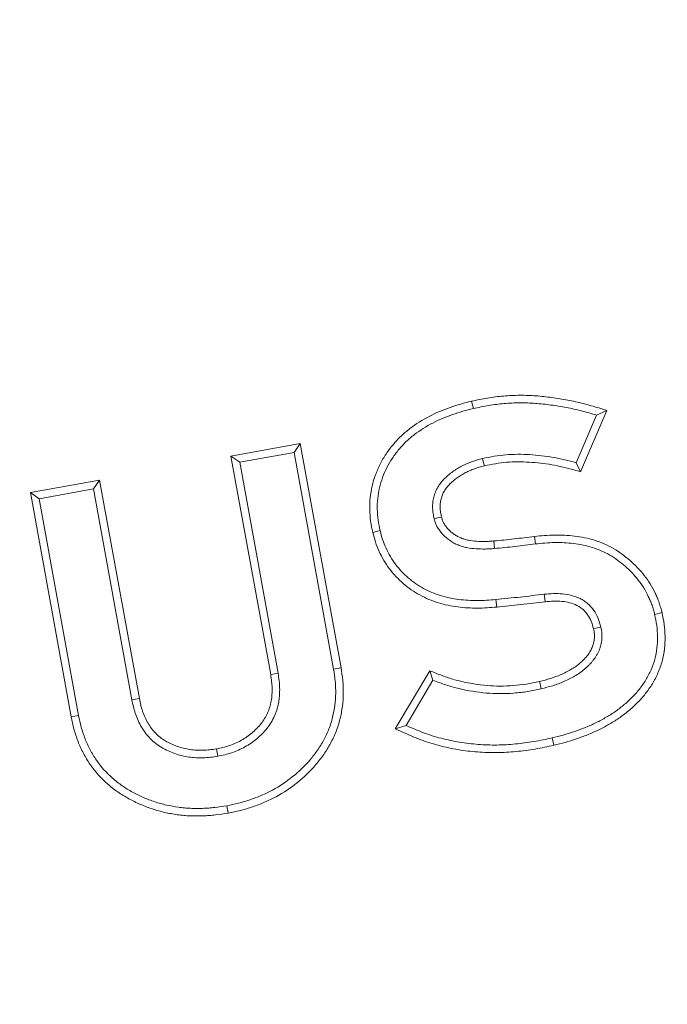
# Model space of a CAD drawing. Units: millimetres. Extents: x -31000 to 85899, y -39463 to 34262.
# Drawn here: x -24656 to -24501, y -16419 to -16183 of the extents above; entities that cross this region are included whole.
import ezdxf

# ---------------------------------------------------------------- set-up
doc = ezdxf.new("R2010")
doc.units = ezdxf.units.MM
for name, color, linetype, lineweight in [('EvoDimencion', 109, 'Continuous', 0), ('EvoVaks', 7, 'Continuous', 0), ('None', 7, 'Continuous', 18)]:
    doc.layers.add(name, color=color, linetype=linetype, lineweight=lineweight)
doc.styles.add('EVO_N', font='ARIALN.TTF')
doc.dimstyles.new('EvoArialN-mm', dxfattribs={"dimtxt": 180, "dimasz": 130, "dimexe": 100, "dimexo": 5, "dimgap": 50, "dimtad": 0, "dimtih": 1, "dimtoh": 1, "dimdec": 0, "dimzin": 3, "dimtxsty": 'EVO_N', "dimblk": 'VW_FILLEDARROW', "dimcen": 0, "dimclrd": 256, "dimclre": 256, "dimclrt": 256, "dimadec": 0, "dimazin": 0, "dimtfac": 1, "dimtdec": 0, "dimtofl": 0, "dimtmove": 0, "dimatfit": 3, "dimldrblk": 'VW_FILLEDARROW', "dimfxl": 1, "dimfrac": 2, "dimtolj": 1, "dimtzin": 3, "dimlwd": -1, "dimlwe": -1, "dimarcsym": 0})

# ---------------------------------------------------------------- blocks, each defined once
blk = doc.blocks.new('VW_FILLEDARROW')
at = {"linetype": 'ByBlock', "lineweight": 0}
blk.add_hatch(color=0, dxfattribs=at).paths.add_polyline_path([(-0.9999, 0.2679), (0, 0), (-0.9999, -0.2679)])
at = {"layer": 'None', "color": 0, "lineweight": 5}
blk.add_lwpolyline([(-0.9999, 0.2679), (0, 0), (-0.9999, -0.2679)], close=True, dxfattribs=at)
blk = doc.blocks.new('*D83')
at = {"layer": 'Defpoints', "color": 0}
for p in [(-23596.99, -13132.95), (-26160.33, -16620.1)]:
    blk.add_point(p, dxfattribs=at)
at = {"layer": 'EvoDimencion', "lineweight": 0}
for p, q in [((-23443, -12923.46), (-23520, -13028.2)), ((-23313, -12923.46), (-23443, -12923.46))]:
    blk.add_line(p, q, dxfattribs=at)
at = {"layer": 'EvoDimencion', "lineweight": 0, "xscale": 130, "yscale": 130, "zscale": 130, "rotation": 233.6810815823609}
blk.add_blockref('VW_FILLEDARROW', (-23596.99, -13132.95), dxfattribs=at)
at = {"layer": 'EvoDimencion', "insert": (-23019.83, -12923.46), "char_height": 180, "attachment_point": 5, "style": 'EVO_N'}
blk.add_mtext('\\A1;%%C628', dxfattribs=at)

msp = doc.modelspace()

# ---------------------------------------------------------------- linework, layer by layer
at = {"layer": 'EvoVaks'}
for p, q in [((-24547.46, -16274.84), (-24547.05, -16276.6)), ((-24517.54, -16278.19), (-24522.42, -16289.57)), ((-24515.08, -16277.04), (-24521.38, -16291.73)), ((-24515.08, -16277.04), (-24517.54, -16278.19)), ((-24605.1, -16288.02), (-24588.5, -16285.01)), ((-24588.5, -16285.01), (-24589.96, -16287.11)), ((-24588.5, -16285.01), (-24578.73, -16338.7)), ((-24605.1, -16288.02), (-24602.99, -16289.48)), ((-24595.58, -16340.32), (-24605.1, -16288.02)), ((-24602.99, -16289.48), (-24589.96, -16287.11)), ((-24589.96, -16287.11), (-24580.52, -16339)), ((-24593.8, -16340.02), (-24602.99, -16289.48)), ((-24521.38, -16291.73), (-24522.42, -16289.57)), ((-24653.13, -16296.75), (-24636.55, -16293.73)), ((-24636.55, -16293.73), (-24638, -16295.83)), ((-24636.55, -16293.73), (-24627.03, -16346.04)), ((-24653.13, -16296.75), (-24651.02, -16298.2)), ((-24643.36, -16350.44), (-24653.13, -16296.75)), ((-24651.02, -16298.2), (-24638, -16295.83)), ((-24638, -16295.83), (-24628.81, -16346.38)), ((-24641.59, -16350.09), (-24651.02, -16298.2)), ((-24571.14, -16306.26), (-24569.38, -16305.85)), ((-24532.37, -16307.23), (-24532.17, -16309.03)), ((-24542.16, -16308.31), (-24542.01, -16310.12)), ((-24541.46, -16324.14), (-24541.64, -16322.34)), ((-24501.87, -16325.48), (-24503.63, -16325.9)), ((-24578.73, -16338.7), (-24580.52, -16339)), ((-24565.73, -16353.33), (-24557.49, -16339.41)), ((-24557.49, -16339.41), (-24556.72, -16341.66)), ((-24563.14, -16352.51), (-24556.72, -16341.66)), ((-24643.36, -16350.44), (-24641.59, -16350.09)), ((-24565.73, -16353.33), (-24563.14, -16352.51)), ((-24527.75, -16357.25), (-24528.16, -16355.49)), ((-24608.58, -16358.11), (-24608.26, -16359.89)), ((-24605.78, -16373.5), (-24606.11, -16371.72))]:
    msp.add_line(p, q, dxfattribs=at)
at = {"layer": 'EvoVaks', "flags": 128}
for points in [[(-24544.41, -16290.34), (-24544.58, -16289.64), (-24544.83, -16288.58)], [(-24554.68, -16302.58), (-24555.6, -16302.81), (-24556.44, -16303.02)], [(-24529.88, -16322.86), (-24529.95, -16322.14), (-24530.06, -16321.06)], [(-24518.26, -16329.37), (-24517.69, -16329.23), (-24516.5, -16328.94)], [(-24595.58, -16340.32), (-24595.43, -16340.3), (-24593.8, -16340.02)], [(-24531.22, -16341.97), (-24531.08, -16342.55), (-24530.81, -16343.73)], [(-24627.03, -16346.04), (-24627.46, -16346.12), (-24628.81, -16346.38)]]:
    msp.add_lwpolyline(points, dxfattribs=at)
at = {"layer": 'EvoVaks'}
for radius in [2163.96, 2161.94, 2117.74, 2112.86, 2080.47, 2073.63, 2072.57, 2065.73]:
    msp.add_circle((-24878.66, -14876.52), radius, dxfattribs=at)
for radius, start, end in [(1614.53, 271.41263, 358.58737), (1621.01, 271.41263, 358.58737), (1669.56, 271.39331, 358.60669), (1676.04, 271.39331, 358.60669), (1626.49, 271.59943, 358.40057), (1632.96, 271.59943, 358.40057), (1657.61, 271.5881, 358.4119), (1664.08, 271.5881, 358.4119), (1688.44, 182.78557, 357.21443), (1695.49, 183.77246, 356.22754), (1708.76, 183.97009, 356.02991), (1701.88, 183.97009, 356.02991), (1740.87, 184.8653, 355.1347), (1734.03, 184.8653, 355.1347), (1748.76, 184.89685, 355.10315), (1741.92, 184.89685, 355.10315)]:
    msp.add_arc((-24878.66, -14876.52), radius, start, end, dxfattribs=at)
for points, knots in [([(-24547.46, -16274.84), (-24547.45, -16274.83), (-24547.44, -16274.83), (-24547.43, -16274.83), (-24546.21, -16274.57), (-24544.96, -16274.31), (-24542.41, -16273.88), (-24541.12, -16273.71), (-24538.54, -16273.49), (-24537.24, -16273.43), (-24534.65, -16273.42), (-24533.36, -16273.47), (-24530.78, -16273.65), (-24529.5, -16273.79), (-24526.97, -16274.14), (-24525.71, -16274.33), (-24523.19, -16274.81), (-24521.93, -16275.09), (-24519.44, -16275.73), (-24518.22, -16276.1), (-24517.02, -16276.46), (-24516.38, -16276.65), (-24515.73, -16276.84), (-24515.08, -16277.04)], [-0.001334, -0.001334, -0.001334, -0.001334, 0, 0, 0, 0.125, 0.125, 0.25, 0.25, 0.375, 0.375, 0.5, 0.5, 0.625, 0.625, 0.75, 0.75, 0.875, 0.875, 1, 1, 1, 1.067879, 1.067879, 1.067879, 1.067879]), ([(-24571.14, -16306.26), (-24571.15, -16306.25), (-24571.15, -16306.23), (-24571.15, -16306.22), (-24571.33, -16305.37), (-24571.51, -16304.49), (-24571.77, -16302.63), (-24571.84, -16301.7), (-24571.88, -16299.83), (-24571.85, -16298.89), (-24571.65, -16297.01), (-24571.49, -16296.09), (-24571.07, -16294.27), (-24570.8, -16293.37), (-24570.16, -16291.6), (-24569.78, -16290.74), (-24568.93, -16289.08), (-24568.46, -16288.28), (-24567.43, -16286.72), (-24566.87, -16285.98), (-24565.67, -16284.55), (-24565.04, -16283.87), (-24563.7, -16282.59), (-24562.99, -16281.98), (-24560.8, -16280.29), (-24559.24, -16279.31), (-24556, -16277.63), (-24554.33, -16276.93), (-24551.77, -16276.03), (-24550.91, -16275.76), (-24549.19, -16275.28), (-24548.34, -16275.06), (-24547.5, -16274.85), (-24547.49, -16274.84), (-24547.48, -16274.84), (-24547.46, -16274.84)], [-0.001166, -0.001166, -0.001166, -0.001166, 0, 0, 0, 0.0625, 0.0625, 0.125, 0.125, 0.1875, 0.1875, 0.25, 0.25, 0.3125, 0.3125, 0.375, 0.375, 0.4375, 0.4375, 0.5, 0.5, 0.5625, 0.5625, 0.625, 0.625, 0.75, 0.75, 0.875, 0.875, 0.9375, 0.9375, 1, 1, 1, 1.000963, 1.000963, 1.000963, 1.000963]), ([(-24569.38, -16305.85), (-24569.56, -16305.01), (-24569.73, -16304.16), (-24569.97, -16302.45), (-24570.04, -16301.59), (-24570.07, -16299.86), (-24570.04, -16299), (-24569.86, -16297.28), (-24569.71, -16296.43), (-24569.32, -16294.75), (-24569.08, -16293.92), (-24568.49, -16292.29), (-24568.14, -16291.5), (-24567.35, -16289.97), (-24566.91, -16289.22), (-24565.96, -16287.78), (-24565.44, -16287.09), (-24564.33, -16285.77), (-24563.74, -16285.13), (-24562.49, -16283.94), (-24561.84, -16283.38), (-24559.79, -16281.79), (-24558.32, -16280.87), (-24555.25, -16279.28), (-24553.66, -16278.61), (-24551.21, -16277.76), (-24550.39, -16277.5), (-24548.73, -16277.03), (-24547.89, -16276.81), (-24547.05, -16276.6)], [0, 0, 0, 0, 0.0625, 0.0625, 0.125, 0.125, 0.1875, 0.1875, 0.25, 0.25, 0.3125, 0.3125, 0.375, 0.375, 0.4375, 0.4375, 0.5, 0.5, 0.5625, 0.5625, 0.625, 0.625, 0.75, 0.75, 0.875, 0.875, 0.9375, 0.9375, 1, 1, 1, 1]), ([(-24547.05, -16276.6), (-24545.83, -16276.34), (-24544.61, -16276.09), (-24542.16, -16275.67), (-24540.92, -16275.51), (-24538.43, -16275.29), (-24537.19, -16275.24), (-24534.69, -16275.23), (-24533.44, -16275.27), (-24530.96, -16275.45), (-24529.72, -16275.59), (-24527.25, -16275.93), (-24526.01, -16276.12), (-24523.56, -16276.58), (-24522.34, -16276.85), (-24519.93, -16277.47), (-24518.74, -16277.83), (-24517.54, -16278.19)], [0, 0, 0, 0, 0.125, 0.125, 0.25, 0.25, 0.375, 0.375, 0.5, 0.5, 0.625, 0.625, 0.75, 0.75, 0.875, 0.875, 1, 1, 1, 1]), ([(-24544.83, -16288.58), (-24545.67, -16288.81), (-24546.52, -16289.03), (-24547.75, -16289.45), (-24548.15, -16289.61), (-24548.95, -16289.96), (-24549.34, -16290.14), (-24550.12, -16290.54), (-24550.5, -16290.76), (-24551.24, -16291.21), (-24551.61, -16291.45), (-24552.67, -16292.2), (-24553.33, -16292.77), (-24554.25, -16293.7), (-24554.54, -16294.03), (-24555.08, -16294.7), (-24555.33, -16295.06), (-24555.78, -16295.81), (-24555.97, -16296.2), (-24556.29, -16297.01), (-24556.42, -16297.43), (-24556.63, -16298.27), (-24556.71, -16298.7), (-24556.8, -16299.56), (-24556.81, -16300), (-24556.78, -16300.87), (-24556.74, -16301.3), (-24556.61, -16302.16), (-24556.53, -16302.59), (-24556.44, -16303.02)], [0, 0, 0, 0, 0.125, 0.125, 0.1875, 0.1875, 0.25, 0.25, 0.3125, 0.3125, 0.375, 0.375, 0.5, 0.5, 0.5625, 0.5625, 0.625, 0.625, 0.6875, 0.6875, 0.75, 0.75, 0.8125, 0.8125, 0.875, 0.875, 0.9375, 0.9375, 1, 1, 1, 1]), ([(-24522.42, -16289.57), (-24523.33, -16289.32), (-24524.25, -16289.08), (-24526.09, -16288.64), (-24527.01, -16288.45), (-24528.87, -16288.13), (-24529.81, -16288), (-24531.69, -16287.78), (-24532.63, -16287.69), (-24534.52, -16287.58), (-24535.46, -16287.56), (-24537.35, -16287.57), (-24538.3, -16287.6), (-24540.18, -16287.76), (-24541.12, -16287.88), (-24542.98, -16288.19), (-24543.91, -16288.39), (-24544.83, -16288.58)], [0, 0, 0, 0, 0.125, 0.125, 0.25, 0.25, 0.375, 0.375, 0.5, 0.5, 0.625, 0.625, 0.75, 0.75, 0.875, 0.875, 1, 1, 1, 1]), ([(-24544.41, -16290.34), (-24545.24, -16290.56), (-24546.02, -16290.77), (-24547.12, -16291.15), (-24547.48, -16291.29), (-24548.19, -16291.6), (-24548.55, -16291.77), (-24549.25, -16292.13), (-24549.6, -16292.33), (-24550.27, -16292.73), (-24550.59, -16292.95), (-24551.53, -16293.62), (-24552.11, -16294.11), (-24552.92, -16294.93), (-24553.17, -16295.22), (-24553.62, -16295.78), (-24553.82, -16296.06), (-24554.17, -16296.65), (-24554.32, -16296.96), (-24554.58, -16297.59), (-24554.68, -16297.92), (-24554.85, -16298.64), (-24554.92, -16298.99), (-24554.99, -16299.66), (-24555, -16300.01), (-24554.98, -16300.73), (-24554.94, -16301.09), (-24554.83, -16301.82), (-24554.76, -16302.19), (-24554.68, -16302.58)], [0.0022891, 0.0022891, 0.0022891, 0.0022891, 0.125, 0.125, 0.1875, 0.1875, 0.25, 0.25, 0.3125, 0.3125, 0.375, 0.375, 0.5, 0.5, 0.5625, 0.5625, 0.625, 0.625, 0.6875, 0.6875, 0.75, 0.75, 0.8125, 0.8125, 0.875, 0.875, 0.9375, 0.9375, 0.9958891, 0.9958891, 0.9958891, 0.9958891]), ([(-24521.38, -16291.73), (-24521.89, -16291.59), (-24522.39, -16291.46), (-24522.9, -16291.32), (-24523.81, -16291.07), (-24524.7, -16290.83), (-24526.47, -16290.41), (-24527.36, -16290.23), (-24529.14, -16289.92), (-24530.05, -16289.79), (-24531.87, -16289.58), (-24532.77, -16289.5), (-24534.58, -16289.39), (-24535.49, -16289.37), (-24537.3, -16289.38), (-24538.2, -16289.41), (-24539.98, -16289.56), (-24540.86, -16289.67), (-24542.62, -16289.97), (-24543.5, -16290.15), (-24544.41, -16290.34)], [-0.069243, -0.069243, -0.069243, -0.069243, 0, 0, 0, 0.125, 0.125, 0.25, 0.25, 0.375, 0.375, 0.5, 0.5, 0.625, 0.625, 0.75, 0.75, 0.875, 0.875, 0.99789, 0.99789, 0.99789, 0.99789]), ([(-24554.68, -16302.58), (-24554.59, -16302.9), (-24554.5, -16303.19), (-24554.36, -16303.58), (-24554.31, -16303.7), (-24554.2, -16303.93), (-24554.14, -16304.04), (-24553.94, -16304.39), (-24553.78, -16304.63), (-24553.41, -16305.11), (-24553.21, -16305.35), (-24552.58, -16306.01), (-24552.11, -16306.41), (-24551.36, -16306.92), (-24551.1, -16307.08), (-24550.57, -16307.36), (-24550.31, -16307.49), (-24549.74, -16307.72), (-24549.44, -16307.83), (-24548.84, -16308), (-24548.54, -16308.08), (-24547.62, -16308.27), (-24546.96, -16308.34), (-24545.61, -16308.44), (-24544.92, -16308.45), (-24543.9, -16308.43), (-24543.57, -16308.42), (-24542.88, -16308.37), (-24542.53, -16308.35), (-24542.16, -16308.31), (-24542.16, -16308.31), (-24542.16, -16308.31), (-24542.16, -16308.31)], [0.0048451, 0.0048451, 0.0048451, 0.0048451, 0.0625, 0.0625, 0.09375, 0.09375, 0.125, 0.125, 0.1875, 0.1875, 0.25, 0.25, 0.375, 0.375, 0.4375, 0.4375, 0.5, 0.5, 0.5625, 0.5625, 0.625, 0.625, 0.75, 0.75, 0.875, 0.875, 0.9375, 0.9375, 1, 1, 1, 1.0003275, 1.0003275, 1.0003275, 1.0003275]), ([(-24556.44, -16303.02), (-24556.34, -16303.37), (-24556.23, -16303.72), (-24556.04, -16304.24), (-24555.97, -16304.41), (-24555.82, -16304.74), (-24555.74, -16304.9), (-24555.46, -16305.38), (-24555.25, -16305.68), (-24554.8, -16306.27), (-24554.56, -16306.55), (-24553.8, -16307.35), (-24553.24, -16307.83), (-24552.33, -16308.45), (-24552.02, -16308.64), (-24551.37, -16308.99), (-24551.04, -16309.14), (-24550.36, -16309.42), (-24550.01, -16309.54), (-24549.31, -16309.75), (-24548.95, -16309.84), (-24547.87, -16310.06), (-24547.14, -16310.15), (-24545.68, -16310.24), (-24544.94, -16310.26), (-24543.84, -16310.24), (-24543.47, -16310.23), (-24542.74, -16310.18), (-24542.38, -16310.15), (-24542.01, -16310.12)], [0, 0, 0, 0, 0.0625, 0.0625, 0.09375, 0.09375, 0.125, 0.125, 0.1875, 0.1875, 0.25, 0.25, 0.375, 0.375, 0.4375, 0.4375, 0.5, 0.5, 0.5625, 0.5625, 0.625, 0.625, 0.75, 0.75, 0.875, 0.875, 0.9375, 0.9375, 1, 1, 1, 1]), ([(-24541.46, -16324.14), (-24541.47, -16324.14), (-24541.47, -16324.15), (-24541.48, -16324.15), (-24542.22, -16324.21), (-24542.97, -16324.28), (-24544.52, -16324.38), (-24545.3, -16324.4), (-24547.64, -16324.41), (-24549.19, -16324.33), (-24551.54, -16324.03), (-24552.33, -16323.9), (-24553.89, -16323.56), (-24554.66, -16323.36), (-24556.18, -16322.89), (-24556.93, -16322.62), (-24558.42, -16322), (-24559.15, -16321.65), (-24560.57, -16320.86), (-24561.25, -16320.44), (-24562.56, -16319.53), (-24563.2, -16319.04), (-24564.43, -16317.99), (-24565.02, -16317.42), (-24566.12, -16316.24), (-24566.64, -16315.63), (-24567.62, -16314.34), (-24568.07, -16313.66), (-24568.89, -16312.26), (-24569.26, -16311.55), (-24569.93, -16310.09), (-24570.23, -16309.34), (-24570.75, -16307.79), (-24570.94, -16307.03), (-24571.13, -16306.31), (-24571.14, -16306.3), (-24571.14, -16306.28), (-24571.14, -16306.26)], [-0.000494, -0.000494, -0.000494, -0.000494, 0, 0, 0, 0.0625, 0.0625, 0.125, 0.125, 0.25, 0.25, 0.3125, 0.3125, 0.375, 0.375, 0.4375, 0.4375, 0.5, 0.5, 0.5625, 0.5625, 0.625, 0.625, 0.6875, 0.6875, 0.75, 0.75, 0.8125, 0.8125, 0.875, 0.875, 0.9375, 0.9375, 1, 1, 1, 1.001356, 1.001356, 1.001356, 1.001356]), ([(-24541.64, -16322.34), (-24542.38, -16322.41), (-24543.12, -16322.48), (-24544.6, -16322.57), (-24545.34, -16322.6), (-24547.57, -16322.6), (-24549.06, -16322.52), (-24551.27, -16322.24), (-24552, -16322.12), (-24553.45, -16321.81), (-24554.17, -16321.62), (-24555.59, -16321.18), (-24556.29, -16320.93), (-24557.66, -16320.36), (-24558.34, -16320.04), (-24559.63, -16319.31), (-24560.27, -16318.92), (-24561.49, -16318.07), (-24562.08, -16317.62), (-24563.21, -16316.66), (-24563.74, -16316.14), (-24564.76, -16315.05), (-24565.24, -16314.49), (-24566.13, -16313.3), (-24566.55, -16312.68), (-24567.3, -16311.4), (-24567.64, -16310.74), (-24568.26, -16309.39), (-24568.54, -16308.7), (-24569.01, -16307.29), (-24569.19, -16306.57), (-24569.38, -16305.85)], [0, 0, 0, 0, 0.0625, 0.0625, 0.125, 0.125, 0.25, 0.25, 0.3125, 0.3125, 0.375, 0.375, 0.4375, 0.4375, 0.5, 0.5, 0.5625, 0.5625, 0.625, 0.625, 0.6875, 0.6875, 0.75, 0.75, 0.8125, 0.8125, 0.875, 0.875, 0.9375, 0.9375, 1, 1, 1, 1]), ([(-24542.16, -16308.31), (-24541.33, -16308.25), (-24540.53, -16308.18), (-24538.92, -16308.02), (-24538.11, -16307.93), (-24535.66, -16307.64), (-24534.03, -16307.44), (-24532.39, -16307.24), (-24532.39, -16307.24), (-24532.38, -16307.23), (-24532.37, -16307.23)], [0, 0, 0, 0, 0.25, 0.25, 0.5, 0.5, 1, 1, 1, 1.002351, 1.002351, 1.002351, 1.002351]), ([(-24532.37, -16307.23), (-24532.36, -16307.23), (-24532.36, -16307.23), (-24532.35, -16307.23), (-24530.84, -16307.08), (-24529.25, -16306.93), (-24526.84, -16306.88), (-24526.03, -16306.9), (-24524.42, -16306.98), (-24523.62, -16307.05), (-24522.02, -16307.24), (-24521.22, -16307.37), (-24519.61, -16307.71), (-24518.82, -16307.91), (-24517.25, -16308.4), (-24516.47, -16308.68), (-24514.95, -16309.34), (-24514.2, -16309.72), (-24512.75, -16310.55), (-24512.06, -16311.01), (-24510.74, -16311.99), (-24510.11, -16312.5), (-24508.28, -16314.1), (-24507.13, -16315.28), (-24505.6, -16317.24), (-24505.13, -16317.92), (-24504.25, -16319.33), (-24503.86, -16320.08), (-24503.33, -16321.19), (-24503.17, -16321.55), (-24502.85, -16322.31), (-24502.7, -16322.7), (-24502.49, -16323.3), (-24502.42, -16323.5), (-24502.3, -16323.9), (-24502.24, -16324.1), (-24502.07, -16324.69), (-24501.97, -16325.07), (-24501.88, -16325.44), (-24501.87, -16325.46), (-24501.87, -16325.47), (-24501.87, -16325.48)], [-0.000639, -0.000639, -0.000639, -0.000639, 0, 0, 0, 0.125, 0.125, 0.1875, 0.1875, 0.25, 0.25, 0.3125, 0.3125, 0.375, 0.375, 0.4375, 0.4375, 0.5, 0.5, 0.5625, 0.5625, 0.625, 0.625, 0.75, 0.75, 0.8125, 0.8125, 0.875, 0.875, 0.90625, 0.90625, 0.9375, 0.9375, 0.953125, 0.953125, 0.96875, 0.96875, 1, 1, 1, 1.001175, 1.001175, 1.001175, 1.001175]), ([(-24542.01, -16310.12), (-24541.19, -16310.05), (-24540.37, -16309.98), (-24538.72, -16309.82), (-24537.9, -16309.72), (-24535.44, -16309.44), (-24533.81, -16309.24), (-24532.17, -16309.03)], [0, 0, 0, 0, 0.25, 0.25, 0.5, 0.5, 1, 1, 1, 1]), ([(-24532.17, -16309.03), (-24530.65, -16308.88), (-24529.13, -16308.73), (-24526.84, -16308.69), (-24526.08, -16308.7), (-24524.56, -16308.79), (-24523.8, -16308.85), (-24522.28, -16309.03), (-24521.53, -16309.15), (-24520.04, -16309.47), (-24519.3, -16309.66), (-24517.84, -16310.11), (-24517.12, -16310.37), (-24515.72, -16310.98), (-24515.04, -16311.32), (-24513.72, -16312.08), (-24513.08, -16312.51), (-24511.86, -16313.41), (-24511.26, -16313.89), (-24509.54, -16315.4), (-24508.48, -16316.5), (-24507.07, -16318.3), (-24506.63, -16318.93), (-24505.83, -16320.22), (-24505.47, -16320.9), (-24504.98, -16321.93), (-24504.83, -16322.28), (-24504.53, -16322.98), (-24504.39, -16323.34), (-24504.2, -16323.88), (-24504.14, -16324.06), (-24504.03, -16324.42), (-24503.98, -16324.61), (-24503.82, -16325.16), (-24503.72, -16325.53), (-24503.63, -16325.9)], [0, 0, 0, 0, 0.125, 0.125, 0.1875, 0.1875, 0.25, 0.25, 0.3125, 0.3125, 0.375, 0.375, 0.4375, 0.4375, 0.5, 0.5, 0.5625, 0.5625, 0.625, 0.625, 0.75, 0.75, 0.8125, 0.8125, 0.875, 0.875, 0.90625, 0.90625, 0.9375, 0.9375, 0.953125, 0.953125, 0.96875, 0.96875, 1, 1, 1, 1]), ([(-24530.06, -16321.06), (-24531.02, -16321.18), (-24531.99, -16321.3), (-24533.91, -16321.54), (-24534.88, -16321.65), (-24536.81, -16321.85), (-24537.78, -16321.94), (-24539.71, -16322.13), (-24540.67, -16322.24), (-24541.64, -16322.34)], [0, 0, 0, 0, 0.25, 0.25, 0.5, 0.5, 0.75, 0.75, 1, 1, 1, 1]), ([(-24516.5, -16328.94), (-24516.7, -16328.24), (-24516.9, -16327.54), (-24517.44, -16326.19), (-24517.79, -16325.54), (-24518.63, -16324.35), (-24519.12, -16323.8), (-24519.95, -16323.08), (-24520.24, -16322.86), (-24520.85, -16322.46), (-24521.17, -16322.28), (-24522.15, -16321.8), (-24522.84, -16321.55), (-24524.25, -16321.18), (-24524.97, -16321.06), (-24526.42, -16320.92), (-24527.15, -16320.9), (-24528.61, -16320.95), (-24529.33, -16321.01), (-24530.06, -16321.06)], [0, 0, 0, 0, 0.125, 0.125, 0.25, 0.25, 0.375, 0.375, 0.4375, 0.4375, 0.5, 0.5, 0.625, 0.625, 0.75, 0.75, 0.875, 0.875, 1, 1, 1, 1]), ([(-24529.88, -16322.86), (-24530.83, -16322.98), (-24531.78, -16323.1), (-24533.7, -16323.33), (-24534.68, -16323.45), (-24536.64, -16323.65), (-24537.6, -16323.74), (-24539.52, -16323.93), (-24540.48, -16324.04), (-24541.44, -16324.14), (-24541.45, -16324.14), (-24541.45, -16324.14), (-24541.46, -16324.14)], [0.0035952, 0.0035952, 0.0035952, 0.0035952, 0.25, 0.25, 0.5, 0.5, 0.75, 0.75, 1, 1, 1, 1.001513, 1.001513, 1.001513, 1.001513]), ([(-24518.26, -16329.37), (-24518.45, -16328.69), (-24518.63, -16328.07), (-24519.07, -16326.99), (-24519.35, -16326.47), (-24520.03, -16325.5), (-24520.42, -16325.07), (-24521.07, -16324.5), (-24521.3, -16324.33), (-24521.78, -16324.01), (-24522.03, -16323.87), (-24522.82, -16323.48), (-24523.4, -16323.27), (-24524.61, -16322.95), (-24525.23, -16322.85), (-24526.5, -16322.73), (-24527.15, -16322.71), (-24528.48, -16322.76), (-24529.17, -16322.81), (-24529.88, -16322.86)], [0.0035339, 0.0035339, 0.0035339, 0.0035339, 0.125, 0.125, 0.25, 0.25, 0.375, 0.375, 0.4375, 0.4375, 0.5, 0.5, 0.625, 0.625, 0.75, 0.75, 0.875, 0.875, 0.9976058, 0.9976058, 0.9976058, 0.9976058]), ([(-24503.63, -16325.9), (-24503.44, -16326.78), (-24503.26, -16327.66), (-24503.02, -16329.45), (-24502.96, -16330.36), (-24502.93, -16332.16), (-24502.97, -16333.07), (-24503.18, -16334.86), (-24503.35, -16335.75), (-24503.82, -16337.49), (-24504.13, -16338.35), (-24504.85, -16340), (-24505.26, -16340.81), (-24506.19, -16342.36), (-24506.72, -16343.1), (-24507.84, -16344.51), (-24508.45, -16345.18), (-24509.72, -16346.46), (-24510.39, -16347.07), (-24511.78, -16348.23), (-24512.5, -16348.77), (-24513.98, -16349.8), (-24514.75, -16350.27), (-24516.32, -16351.16), (-24517.12, -16351.58), (-24518.75, -16352.37), (-24519.58, -16352.73), (-24521.25, -16353.4), (-24522.1, -16353.72), (-24523.81, -16354.3), (-24524.67, -16354.57), (-24526.41, -16355.05), (-24527.29, -16355.27), (-24528.16, -16355.49)], [0, 0, 0, 0, 0.0625, 0.0625, 0.125, 0.125, 0.1875, 0.1875, 0.25, 0.25, 0.3125, 0.3125, 0.375, 0.375, 0.4375, 0.4375, 0.5, 0.5, 0.5625, 0.5625, 0.625, 0.625, 0.6875, 0.6875, 0.75, 0.75, 0.8125, 0.8125, 0.875, 0.875, 0.9375, 0.9375, 1, 1, 1, 1]), ([(-24501.87, -16325.48), (-24501.86, -16325.5), (-24501.86, -16325.51), (-24501.86, -16325.52), (-24501.67, -16326.41), (-24501.48, -16327.34), (-24501.21, -16329.29), (-24501.15, -16330.27), (-24501.12, -16332.2), (-24501.16, -16333.19), (-24501.39, -16335.16), (-24501.58, -16336.14), (-24502.1, -16338.06), (-24502.44, -16338.99), (-24503.22, -16340.8), (-24503.67, -16341.67), (-24504.69, -16343.36), (-24505.26, -16344.17), (-24506.47, -16345.69), (-24507.12, -16346.41), (-24508.48, -16347.78), (-24509.19, -16348.43), (-24510.66, -16349.65), (-24511.43, -16350.23), (-24513, -16351.32), (-24513.82, -16351.82), (-24515.47, -16352.76), (-24516.3, -16353.2), (-24518, -16354.01), (-24518.87, -16354.39), (-24520.61, -16355.1), (-24521.48, -16355.42), (-24523.26, -16356.02), (-24524.16, -16356.3), (-24525.96, -16356.8), (-24526.85, -16357.02), (-24527.72, -16357.24), (-24527.73, -16357.25), (-24527.74, -16357.25), (-24527.75, -16357.25)], [-0.000994, -0.000994, -0.000994, -0.000994, 0, 0, 0, 0.0625, 0.0625, 0.125, 0.125, 0.1875, 0.1875, 0.25, 0.25, 0.3125, 0.3125, 0.375, 0.375, 0.4375, 0.4375, 0.5, 0.5, 0.5625, 0.5625, 0.625, 0.625, 0.6875, 0.6875, 0.75, 0.75, 0.8125, 0.8125, 0.875, 0.875, 0.9375, 0.9375, 1, 1, 1, 1.000706, 1.000706, 1.000706, 1.000706]), ([(-24531.22, -16341.97), (-24530.31, -16341.74), (-24529.42, -16341.51), (-24527.71, -16340.98), (-24526.88, -16340.68), (-24525.67, -16340.15), (-24525.26, -16339.96), (-24524.46, -16339.56), (-24524.07, -16339.35), (-24523.33, -16338.92), (-24522.97, -16338.69), (-24522.27, -16338.2), (-24521.93, -16337.94), (-24521.28, -16337.4), (-24520.98, -16337.11), (-24520.53, -16336.66), (-24520.38, -16336.51), (-24520.1, -16336.19), (-24519.97, -16336.04), (-24519.72, -16335.73), (-24519.61, -16335.57), (-24519.38, -16335.24), (-24519.26, -16335.07), (-24519.05, -16334.72), (-24518.95, -16334.54), (-24518.77, -16334.19), (-24518.68, -16334.03), (-24518.54, -16333.69), (-24518.47, -16333.51), (-24518.35, -16333.14), (-24518.29, -16332.95), (-24518.15, -16332.39), (-24518.1, -16332.05), (-24518.06, -16331.47), (-24518.05, -16331.27), (-24518.05, -16330.88), (-24518.06, -16330.69), (-24518.08, -16330.42), (-24518.09, -16330.34), (-24518.12, -16330.15), (-24518.13, -16330.06), (-24518.18, -16329.78), (-24518.22, -16329.58), (-24518.26, -16329.37)], [0.0016769, 0.0016769, 0.0016769, 0.0016769, 0.125, 0.125, 0.25, 0.25, 0.3125, 0.3125, 0.375, 0.375, 0.4375, 0.4375, 0.5, 0.5, 0.5625, 0.5625, 0.59375, 0.59375, 0.625, 0.625, 0.65625, 0.65625, 0.6875, 0.6875, 0.71875, 0.71875, 0.75, 0.75, 0.78125, 0.78125, 0.8125, 0.8125, 0.875, 0.875, 0.90625, 0.90625, 0.9375, 0.9375, 0.953125, 0.953125, 0.96875, 0.96875, 0.9972927, 0.9972927, 0.9972927, 0.9972927]), ([(-24530.81, -16343.73), (-24529.88, -16343.49), (-24528.95, -16343.26), (-24527.13, -16342.7), (-24526.23, -16342.37), (-24524.91, -16341.8), (-24524.48, -16341.59), (-24523.62, -16341.16), (-24523.2, -16340.94), (-24522.37, -16340.46), (-24521.97, -16340.2), (-24521.19, -16339.65), (-24520.81, -16339.36), (-24520.08, -16338.75), (-24519.72, -16338.42), (-24519.22, -16337.91), (-24519.06, -16337.74), (-24518.74, -16337.38), (-24518.58, -16337.2), (-24518.28, -16336.82), (-24518.14, -16336.63), (-24517.87, -16336.24), (-24517.74, -16336.04), (-24517.49, -16335.63), (-24517.37, -16335.42), (-24517.15, -16335), (-24517.04, -16334.79), (-24516.85, -16334.35), (-24516.77, -16334.12), (-24516.62, -16333.67), (-24516.55, -16333.44), (-24516.38, -16332.74), (-24516.3, -16332.27), (-24516.25, -16331.55), (-24516.24, -16331.31), (-24516.24, -16330.84), (-24516.25, -16330.6), (-24516.28, -16330.24), (-24516.29, -16330.12), (-24516.33, -16329.88), (-24516.35, -16329.77), (-24516.41, -16329.41), (-24516.46, -16329.18), (-24516.5, -16328.94)], [0, 0, 0, 0, 0.125, 0.125, 0.25, 0.25, 0.3125, 0.3125, 0.375, 0.375, 0.4375, 0.4375, 0.5, 0.5, 0.5625, 0.5625, 0.59375, 0.59375, 0.625, 0.625, 0.65625, 0.65625, 0.6875, 0.6875, 0.71875, 0.71875, 0.75, 0.75, 0.78125, 0.78125, 0.8125, 0.8125, 0.875, 0.875, 0.90625, 0.90625, 0.9375, 0.9375, 0.953125, 0.953125, 0.96875, 0.96875, 1, 1, 1, 1]), ([(-24608.58, -16358.11), (-24608.03, -16357.99), (-24607.5, -16357.89), (-24606.49, -16357.64), (-24605.99, -16357.49), (-24605, -16357.15), (-24604.51, -16356.96), (-24603.53, -16356.53), (-24603.05, -16356.3), (-24602.14, -16355.8), (-24601.71, -16355.53), (-24600.85, -16354.95), (-24600.44, -16354.63), (-24599.66, -16353.97), (-24599.28, -16353.61), (-24598.53, -16352.84), (-24598.19, -16352.46), (-24597.56, -16351.68), (-24597.28, -16351.26), (-24596.76, -16350.41), (-24596.53, -16349.97), (-24596.22, -16349.28), (-24596.13, -16349.04), (-24595.95, -16348.56), (-24595.87, -16348.31), (-24595.71, -16347.83), (-24595.65, -16347.59), (-24595.53, -16347.11), (-24595.48, -16346.88), (-24595.4, -16346.38), (-24595.37, -16346.13), (-24595.31, -16345.61), (-24595.29, -16345.35), (-24595.24, -16344.56), (-24595.23, -16344.03), (-24595.24, -16343.25), (-24595.26, -16342.99), (-24595.29, -16342.47), (-24595.32, -16342.21), (-24595.41, -16341.43), (-24595.49, -16340.89), (-24595.58, -16340.32)], [0.0012982, 0.0012982, 0.0012982, 0.0012982, 0.0625, 0.0625, 0.125, 0.125, 0.1875, 0.1875, 0.25, 0.25, 0.3125, 0.3125, 0.375, 0.375, 0.4375, 0.4375, 0.5, 0.5, 0.5625, 0.5625, 0.625, 0.625, 0.65625, 0.65625, 0.6875, 0.6875, 0.71875, 0.71875, 0.75, 0.75, 0.78125, 0.78125, 0.8125, 0.8125, 0.875, 0.875, 0.90625, 0.90625, 0.9375, 0.9375, 0.9992365, 0.9992365, 0.9992365, 0.9992365]), ([(-24608.26, -16359.89), (-24607.7, -16359.77), (-24607.13, -16359.66), (-24606.01, -16359.39), (-24605.45, -16359.22), (-24604.36, -16358.85), (-24603.82, -16358.63), (-24602.76, -16358.16), (-24602.24, -16357.92), (-24601.22, -16357.36), (-24600.73, -16357.06), (-24599.78, -16356.4), (-24599.32, -16356.05), (-24598.44, -16355.3), (-24598.02, -16354.9), (-24597.21, -16354.08), (-24596.82, -16353.65), (-24596.1, -16352.74), (-24595.77, -16352.27), (-24595.17, -16351.28), (-24594.9, -16350.76), (-24594.55, -16349.97), (-24594.45, -16349.7), (-24594.24, -16349.16), (-24594.15, -16348.89), (-24593.98, -16348.33), (-24593.9, -16348.06), (-24593.76, -16347.49), (-24593.71, -16347.21), (-24593.61, -16346.64), (-24593.57, -16346.35), (-24593.51, -16345.78), (-24593.49, -16345.49), (-24593.43, -16344.62), (-24593.42, -16344.05), (-24593.44, -16343.18), (-24593.45, -16342.89), (-24593.49, -16342.31), (-24593.52, -16342.03), (-24593.62, -16341.16), (-24593.71, -16340.59), (-24593.8, -16340.02)], [0, 0, 0, 0, 0.0625, 0.0625, 0.125, 0.125, 0.1875, 0.1875, 0.25, 0.25, 0.3125, 0.3125, 0.375, 0.375, 0.4375, 0.4375, 0.5, 0.5, 0.5625, 0.5625, 0.625, 0.625, 0.65625, 0.65625, 0.6875, 0.6875, 0.71875, 0.71875, 0.75, 0.75, 0.78125, 0.78125, 0.8125, 0.8125, 0.875, 0.875, 0.90625, 0.90625, 0.9375, 0.9375, 1, 1, 1, 1]), ([(-24580.52, -16339), (-24580.37, -16339.96), (-24580.22, -16340.92), (-24580.08, -16342.36), (-24580.05, -16342.85), (-24580.01, -16343.81), (-24580.01, -16344.3), (-24580.02, -16345.75), (-24580.08, -16346.72), (-24580.32, -16348.64), (-24580.51, -16349.6), (-24580.98, -16351.48), (-24581.27, -16352.41), (-24581.98, -16354.21), (-24582.39, -16355.09), (-24583.31, -16356.79), (-24583.82, -16357.62), (-24584.92, -16359.21), (-24585.52, -16359.98), (-24587.41, -16362.19), (-24588.81, -16363.55), (-24591.82, -16365.98), (-24593.44, -16367.06), (-24596, -16368.44), (-24596.87, -16368.86), (-24598.66, -16369.62), (-24599.56, -16369.97), (-24600.94, -16370.44), (-24601.4, -16370.59), (-24602.33, -16370.86), (-24602.8, -16370.99), (-24604.21, -16371.34), (-24605.16, -16371.53), (-24606.11, -16371.72)], [0, 0, 0, 0, 0.0625, 0.0625, 0.09375, 0.09375, 0.125, 0.125, 0.1875, 0.1875, 0.25, 0.25, 0.3125, 0.3125, 0.375, 0.375, 0.4375, 0.4375, 0.5, 0.5, 0.625, 0.625, 0.75, 0.75, 0.8125, 0.8125, 0.875, 0.875, 0.90625, 0.90625, 0.9375, 0.9375, 1, 1, 1, 1]), ([(-24578.73, -16338.7), (-24578.73, -16338.71), (-24578.73, -16338.71), (-24578.73, -16338.72), (-24578.58, -16339.68), (-24578.42, -16340.67), (-24578.27, -16342.22), (-24578.24, -16342.75), (-24578.2, -16343.78), (-24578.2, -16344.29), (-24578.22, -16345.83), (-24578.27, -16346.87), (-24578.54, -16348.95), (-24578.74, -16349.98), (-24579.24, -16351.98), (-24579.55, -16352.99), (-24580.32, -16354.95), (-24580.77, -16355.89), (-24581.75, -16357.71), (-24582.29, -16358.6), (-24583.48, -16360.3), (-24584.11, -16361.11), (-24586.11, -16363.45), (-24587.58, -16364.88), (-24590.77, -16367.46), (-24592.49, -16368.6), (-24595.19, -16370.06), (-24596.11, -16370.5), (-24597.99, -16371.31), (-24598.94, -16371.67), (-24600.37, -16372.16), (-24600.86, -16372.31), (-24601.84, -16372.6), (-24602.33, -16372.74), (-24603.82, -16373.11), (-24604.8, -16373.31), (-24605.75, -16373.5), (-24605.76, -16373.5), (-24605.77, -16373.5), (-24605.78, -16373.5)], [-0.000477, -0.000477, -0.000477, -0.000477, 0, 0, 0, 0.0625, 0.0625, 0.09375, 0.09375, 0.125, 0.125, 0.1875, 0.1875, 0.25, 0.25, 0.3125, 0.3125, 0.375, 0.375, 0.4375, 0.4375, 0.5, 0.5, 0.625, 0.625, 0.75, 0.75, 0.8125, 0.8125, 0.875, 0.875, 0.90625, 0.90625, 0.9375, 0.9375, 1, 1, 1, 1.000754, 1.000754, 1.000754, 1.000754]), ([(-24557.49, -16339.41), (-24557.02, -16339.6), (-24556.54, -16339.79), (-24556.06, -16339.97), (-24555.03, -16340.37), (-24554.04, -16340.76), (-24552.06, -16341.41), (-24551.05, -16341.69), (-24547.98, -16342.42), (-24545.87, -16342.75), (-24542.71, -16343.02), (-24541.66, -16343.07), (-24539.57, -16343.08), (-24538.52, -16343.04), (-24536.41, -16342.88), (-24535.37, -16342.76), (-24533.32, -16342.42), (-24532.28, -16342.2), (-24531.22, -16341.97)], [-0.05796, -0.05796, -0.05796, -0.05796, 0, 0, 0, 0.125, 0.125, 0.25, 0.25, 0.5, 0.5, 0.625, 0.625, 0.75, 0.75, 0.875, 0.875, 0.998544, 0.998544, 0.998544, 0.998544]), ([(-24556.72, -16341.66), (-24555.69, -16342.06), (-24554.67, -16342.46), (-24552.58, -16343.15), (-24551.51, -16343.44), (-24548.3, -16344.2), (-24546.12, -16344.54), (-24542.83, -16344.83), (-24541.73, -16344.88), (-24539.52, -16344.89), (-24538.42, -16344.85), (-24536.23, -16344.68), (-24535.13, -16344.55), (-24532.96, -16344.19), (-24531.88, -16343.96), (-24530.81, -16343.73)], [0, 0, 0, 0, 0.125, 0.125, 0.25, 0.25, 0.5, 0.5, 0.625, 0.625, 0.75, 0.75, 0.875, 0.875, 1, 1, 1, 1]), ([(-24628.81, -16346.38), (-24628.69, -16346.95), (-24628.58, -16347.51), (-24628.37, -16348.35), (-24628.29, -16348.63), (-24628.13, -16349.19), (-24628.04, -16349.46), (-24627.76, -16350.28), (-24627.55, -16350.82), (-24627.07, -16351.88), (-24626.8, -16352.39), (-24626.21, -16353.39), (-24625.89, -16353.87), (-24625.2, -16354.8), (-24624.82, -16355.23), (-24624, -16356.06), (-24623.57, -16356.44), (-24622.65, -16357.15), (-24622.17, -16357.48), (-24620.69, -16358.37), (-24619.63, -16358.86), (-24617.45, -16359.62), (-24616.32, -16359.9), (-24614.6, -16360.15), (-24614.02, -16360.21), (-24612.87, -16360.27), (-24612.29, -16360.27), (-24611.13, -16360.24), (-24610.55, -16360.2), (-24609.41, -16360.07), (-24608.83, -16359.98), (-24608.26, -16359.89)], [0, 0, 0, 0, 0.0625, 0.0625, 0.09375, 0.09375, 0.125, 0.125, 0.1875, 0.1875, 0.25, 0.25, 0.3125, 0.3125, 0.375, 0.375, 0.4375, 0.4375, 0.5, 0.5, 0.625, 0.625, 0.75, 0.75, 0.8125, 0.8125, 0.875, 0.875, 0.9375, 0.9375, 1, 1, 1, 1]), ([(-24627.03, -16346.04), (-24626.92, -16346.6), (-24626.81, -16347.13), (-24626.62, -16347.9), (-24626.55, -16348.15), (-24626.4, -16348.65), (-24626.32, -16348.9), (-24626.07, -16349.64), (-24625.87, -16350.13), (-24625.45, -16351.07), (-24625.21, -16351.53), (-24624.69, -16352.41), (-24624.4, -16352.84), (-24623.8, -16353.64), (-24623.47, -16354.02), (-24622.77, -16354.73), (-24622.4, -16355.06), (-24621.6, -16355.68), (-24621.18, -16355.96), (-24619.87, -16356.75), (-24618.93, -16357.19), (-24616.95, -16357.88), (-24615.95, -16358.12), (-24614.39, -16358.35), (-24613.87, -16358.4), (-24612.83, -16358.46), (-24612.3, -16358.46), (-24611.23, -16358.43), (-24610.71, -16358.4), (-24609.67, -16358.28), (-24609.14, -16358.19), (-24608.58, -16358.11)], [0.0007027, 0.0007027, 0.0007027, 0.0007027, 0.0625, 0.0625, 0.09375, 0.09375, 0.125, 0.125, 0.1875, 0.1875, 0.25, 0.25, 0.3125, 0.3125, 0.375, 0.375, 0.4375, 0.4375, 0.5, 0.5, 0.625, 0.625, 0.75, 0.75, 0.8125, 0.8125, 0.875, 0.875, 0.9375, 0.9375, 0.9987028, 0.9987028, 0.9987028, 0.9987028]), ([(-24605.78, -16373.5), (-24605.79, -16373.51), (-24605.81, -16373.51), (-24605.82, -16373.51), (-24606.78, -16373.66), (-24607.76, -16373.82), (-24609.28, -16374), (-24609.79, -16374.05), (-24610.81, -16374.12), (-24611.32, -16374.15), (-24612.33, -16374.18), (-24612.83, -16374.19), (-24613.85, -16374.19), (-24614.36, -16374.18), (-24615.38, -16374.14), (-24615.9, -16374.1), (-24616.92, -16374.01), (-24617.43, -16373.95), (-24618.95, -16373.73), (-24619.95, -16373.55), (-24621.94, -16373.1), (-24622.93, -16372.83), (-24624.9, -16372.19), (-24625.86, -16371.81), (-24627.73, -16370.99), (-24628.64, -16370.54), (-24630.44, -16369.55), (-24631.32, -16369.02), (-24633.04, -16367.84), (-24633.86, -16367.19), (-24636.2, -16365.13), (-24637.6, -16363.58), (-24639.4, -16360.99), (-24639.93, -16360.09), (-24640.9, -16358.25), (-24641.33, -16357.31), (-24642.08, -16355.39), (-24642.42, -16354.4), (-24642.96, -16352.39), (-24643.16, -16351.41), (-24643.36, -16350.46), (-24643.36, -16350.45), (-24643.36, -16350.44), (-24643.36, -16350.44)], [-0.000753, -0.000753, -0.000753, -0.000753, 0, 0, 0, 0.0625, 0.0625, 0.09375, 0.09375, 0.125, 0.125, 0.15625, 0.15625, 0.1875, 0.1875, 0.21875, 0.21875, 0.25, 0.25, 0.3125, 0.3125, 0.375, 0.375, 0.4375, 0.4375, 0.5, 0.5, 0.5625, 0.5625, 0.625, 0.625, 0.75, 0.75, 0.8125, 0.8125, 0.875, 0.875, 0.9375, 0.9375, 1, 1, 1, 1.00047, 1.00047, 1.00047, 1.00047]), ([(-24606.11, -16371.72), (-24607.06, -16371.88), (-24608.02, -16372.03), (-24609.46, -16372.2), (-24609.95, -16372.25), (-24610.91, -16372.32), (-24611.4, -16372.34), (-24612.37, -16372.38), (-24612.85, -16372.38), (-24613.82, -16372.38), (-24614.31, -16372.37), (-24615.28, -16372.33), (-24615.76, -16372.3), (-24616.72, -16372.21), (-24617.21, -16372.15), (-24618.65, -16371.95), (-24619.6, -16371.78), (-24621.49, -16371.35), (-24622.43, -16371.1), (-24624.27, -16370.49), (-24625.18, -16370.14), (-24626.95, -16369.36), (-24627.82, -16368.93), (-24629.52, -16368), (-24630.35, -16367.49), (-24631.95, -16366.39), (-24632.71, -16365.79), (-24634.89, -16363.86), (-24636.21, -16362.42), (-24637.86, -16360.02), (-24638.36, -16359.19), (-24639.26, -16357.47), (-24639.67, -16356.59), (-24640.38, -16354.78), (-24640.69, -16353.86), (-24641.19, -16351.99), (-24641.39, -16351.04), (-24641.59, -16350.09)], [0, 0, 0, 0, 0.0625, 0.0625, 0.09375, 0.09375, 0.125, 0.125, 0.15625, 0.15625, 0.1875, 0.1875, 0.21875, 0.21875, 0.25, 0.25, 0.3125, 0.3125, 0.375, 0.375, 0.4375, 0.4375, 0.5, 0.5, 0.5625, 0.5625, 0.625, 0.625, 0.75, 0.75, 0.8125, 0.8125, 0.875, 0.875, 0.9375, 0.9375, 1, 1, 1, 1]), ([(-24527.75, -16357.25), (-24527.76, -16357.25), (-24527.77, -16357.25), (-24527.78, -16357.26), (-24529.24, -16357.57), (-24530.72, -16357.89), (-24533.76, -16358.42), (-24535.29, -16358.61), (-24538.35, -16358.89), (-24539.89, -16358.98), (-24542.98, -16359.02), (-24544.53, -16358.96), (-24547.6, -16358.73), (-24549.13, -16358.56), (-24552.2, -16358.05), (-24553.71, -16357.72), (-24556.7, -16356.94), (-24558.19, -16356.48), (-24561.11, -16355.38), (-24562.51, -16354.76), (-24563.87, -16354.16), (-24564.49, -16353.88), (-24565.11, -16353.61), (-24565.73, -16353.33)], [-0.000855, -0.000855, -0.000855, -0.000855, 0, 0, 0, 0.125, 0.125, 0.25, 0.25, 0.375, 0.375, 0.5, 0.5, 0.625, 0.625, 0.75, 0.75, 0.875, 0.875, 1, 1, 1, 1.05686, 1.05686, 1.05686, 1.05686]), ([(-24528.16, -16355.49), (-24529.62, -16355.8), (-24531.08, -16356.12), (-24534.02, -16356.62), (-24535.5, -16356.81), (-24538.47, -16357.08), (-24539.96, -16357.17), (-24542.95, -16357.21), (-24544.44, -16357.15), (-24547.42, -16356.93), (-24548.9, -16356.76), (-24551.84, -16356.28), (-24553.3, -16355.96), (-24556.19, -16355.2), (-24557.62, -16354.76), (-24560.41, -16353.71), (-24561.78, -16353.11), (-24563.14, -16352.51)], [0, 0, 0, 0, 0.125, 0.125, 0.25, 0.25, 0.375, 0.375, 0.5, 0.5, 0.625, 0.625, 0.75, 0.75, 0.875, 0.875, 1, 1, 1, 1])]:
    msp.add_open_spline(points, degree=3, knots=knots, dxfattribs=at)

# ---------------------------------------------------------------- dimensions: what is measured, and where the dimension line sits
at = {"layer": 'EvoDimencion'}
dim = msp.add_diameter_dim_2p(p1=(-26160.33, -16620.1), p2=(-23596.99, -13132.95), text='%%C628', dimstyle='EvoArialN-mm', override={"dimtxsty": 'EVO_N', "dimblk": 'VW_FILLEDARROW', "dimlwd": 0, "dimlwe": 0}, dxfattribs=at)
dim.commit()
dim.dimension.update_dxf_attribs({"geometry": '*D83', "text_midpoint": (-23509.7, -13014.19), "dimtype": 163})

doc.saveas('drawing.dxf')
